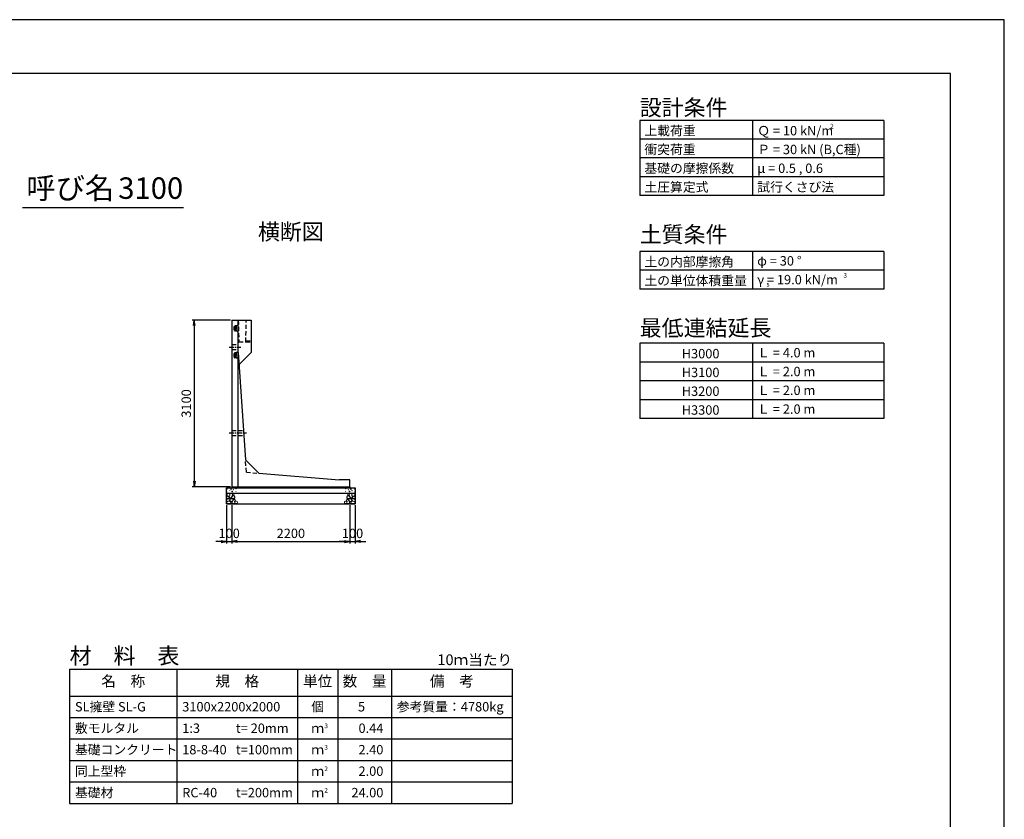
# Model space of a CAD drawing. Units: millimetres. Extents: x 0 to 42050, y 0 to 29700.
# Drawn here: x 23695 to 42050, y 14803 to 29700 of the extents above; entities that cross this region are included whole.
import ezdxf
from ezdxf.enums import TextEntityAlignment as Align

# ---------------------------------------------------------------- set-up
doc = ezdxf.new("R2010")
doc.units = ezdxf.units.MM
doc.header["$LTSCALE"] = 50
doc.header["$PDMODE"] = 3
doc.linetypes.add('CENTER2', pattern=[28.575, 19.05, -3.175, 3.175, -3.175])
doc.linetypes.add('HIDDEN2', pattern=[4.7625, 3.175, -1.5875])
for name, color, linetype in [('D-BMK', 2, 'CENTER2'), ('D-MTR', 7, 'Continuous'), ('D-MTR-FRAM', 7, 'Continuous'), ('D-MTR-LINE', 7, 'Continuous'), ('D-MTR-TXT', 7, 'Continuous'), ('D-STR-DIM', 7, 'Continuous'), ('D-STR-STRn', 1, 'Continuous'), ('D-TTL', 2, 'Continuous'), ('D-TTL-FRAM', 2, 'Continuous'), ('D-TTL-LINE', 7, 'Continuous'), ('D-TTL-TXT', 7, 'Continuous')]:
    doc.layers.add(name, color=color, linetype=linetype)
doc.layers.add('D-DCR-HCHn', color=4, linetype='Continuous', lineweight=9)
doc.styles.add('ＭＳ ゴシック', font='MS Gothic.ttf')
doc.dimstyles.new('050', dxfattribs={"dimscale": 50, "dimtxt": 3.5, "dimasz": 2, "dimexe": 0.8, "dimexo": 0.5, "dimgap": 0.8, "dimtad": 1, "dimdec": 0, "dimdsep": 46, "dimtxsty": 'ＭＳ ゴシック', "dimblk": 'OPEN', "dimcen": -0.8, "dimadec": 1, "dimazin": 0, "dimtfac": 1, "dimtdec": 0, "dimtix": 1, "dimtmove": 2, "dimatfit": 0, "dimldrblk": 'OPEN', "dimfxl": 1, "dimarcsym": 0})

# ---------------------------------------------------------------- blocks, each defined once
blk = doc.blocks.new('30KN')
at = {"linetype": 'HIDDEN2', "ltscale": 0.1}
for p, q in [((-85, 19), (-85, -19)), ((-58, 31), (-76, 29)), ((-40, 46), (-42, 35)), ((0, 53), (-38, 48)), ((0, -53), (0, 53)), ((-76, -29), (-58, -31)), ((-42, -35), (-40, -46)), ((-38, -48), (0, -53))]:
    blk.add_line(p, q, dxfattribs=at)
at = {"linetype": 'HIDDEN2', "ltscale": 0.01}
for p, q in [((-68, 48), (-68, 46)), ((-66, 41), (-60, 38)), ((-54, 46), (-62, 46)), ((-68, -48), (-68, -46)), ((-66, -41), (-60, -38)), ((-54, -46), (-62, -46))]:
    blk.add_line(p, q, dxfattribs=at)
for p, q in [((-58, 42), (-58, 21)), ((-46, 46), (-54, 46)), ((-42, 42), (-42, 21)), ((-58, -42), (-58, -21)), ((-46, -46), (-54, -46)), ((-42, -42), (-42, -21))]:
    blk.add_line(p, q)
blk.add_circle((-50, 0), 13)
at = {"linetype": 'HIDDEN2', "ltscale": 0.1}
for centre, radius, start, end in [((-75, 19), 10, 96.6325, 180), ((-37, 45), 3, 97.125, 172.4054), ((-75, -19), 10, 180, 263.3675), ((-37, -45), 3, 187.5946, 262.875)]:
    blk.add_arc(centre, radius, start, end, dxfattribs=at)
at = {"linetype": 'HIDDEN2', "ltscale": 0.01}
for centre, radius, start, end in [((-66, 48), 1.5, 19.4712, 180), ((-63, 46), 5, 180, 240), ((-62, 49), 3, 199.4712, 270), ((-63, 34), 5, 0, 60), ((-63, -46), 5, 120, 180), ((-66, -48), 1.5, 180, 340.5723), ((-62, -49), 3, 90, 160.5505), ((-63, -34), 5, 300, 0)]:
    blk.add_arc(centre, radius, start, end, dxfattribs=at)
for centre, radius, start, end in [((-50, 0), 18, 129.9584, 230.0969), ((-68, 21), 10, 310.0894, 0), ((-54, 42), 4, 90, 180), ((-46, 42), 4, 0, 90), ((-45, 36), 3, 332.6718, 352.4054), ((-32, 21), 10, 180, 229.9948), ((-50, 0), 18, 310.0052, 50.1224), ((-68, -21), 10, 0, 49.9948), ((-54, -42), 4, 180, 270), ((-46, -42), 4, 270, 0), ((-32, -21), 10, 130.0052, 180), ((-45, -36), 3, 7.5946, 27.3282)]:
    blk.add_arc(centre, radius, start, end)
blk = doc.blocks.new('_Open')
at = {"color": 0, "lineweight": -2}
for p, q in [((-1, 0.17), (0, 0)), ((-1, -0.17), (0, 0)), ((0, 0), (-1, 0))]:
    blk.add_line(p, q, dxfattribs=at)
blk = doc.blocks.new('*D32')
at = {"layer": 'D-STR-DIM', "color": 0, "lineweight": -2, "ltscale": 0.2}
for p, q in [((27550, 20655), (27550, 19940)), ((27650, 20655), (27650, 19940)), ((27450, 19980), (27350, 19980)), ((27550, 19980), (27650, 19980)), ((27750, 19980), (27850, 19980))]:
    blk.add_line(p, q, dxfattribs=at)
at = {"layer": 'Defpoints', "color": 0, "ltscale": 0.2}
for p in [(27550, 20680), (27650, 20680), (27650, 19980)]:
    blk.add_point(p, dxfattribs=at)
at = {"layer": 'D-STR-DIM', "color": 0, "lineweight": -2, "ltscale": 0.2, "xscale": 100, "yscale": 100, "zscale": 100}
blk.add_blockref('_Open', (27550, 19980), dxfattribs=at)
at = {"layer": 'D-STR-DIM', "color": 0, "lineweight": -2, "ltscale": 0.2, "xscale": 100, "yscale": 100, "zscale": 100, "rotation": 180}
blk.add_blockref('_Open', (27650, 19980), dxfattribs=at)
at = {"layer": 'D-STR-DIM', "color": 0, "ltscale": 0.2, "insert": (27600, 20107.5), "char_height": 175, "attachment_point": 5, "style": 'ＭＳ ゴシック'}
blk.add_mtext('100', dxfattribs=at)
blk = doc.blocks.new('*D33')
at = {"layer": 'D-STR-DIM', "color": 0, "lineweight": -2, "ltscale": 0.2}
for p, q in [((27650, 20655), (27650, 19940)), ((29850, 20655), (29850, 19940)), ((27750, 19980), (29750, 19980))]:
    blk.add_line(p, q, dxfattribs=at)
at = {"layer": 'Defpoints', "color": 0, "ltscale": 0.2}
for p in [(27650, 20680), (29850, 20680), (29850, 19980)]:
    blk.add_point(p, dxfattribs=at)
at = {"layer": 'D-STR-DIM', "color": 0, "lineweight": -2, "ltscale": 0.2, "xscale": 100, "yscale": 100, "zscale": 100, "rotation": 180}
blk.add_blockref('_Open', (27650, 19980), dxfattribs=at)
at = {"layer": 'D-STR-DIM', "color": 0, "lineweight": -2, "ltscale": 0.2, "xscale": 100, "yscale": 100, "zscale": 100}
blk.add_blockref('_Open', (29850, 19980), dxfattribs=at)
at = {"layer": 'D-STR-DIM', "color": 0, "ltscale": 0.2, "insert": (28750, 20107.5), "char_height": 175, "attachment_point": 5, "style": 'ＭＳ ゴシック'}
blk.add_mtext('2200', dxfattribs=at)
blk = doc.blocks.new('*D34')
at = {"layer": 'D-STR-DIM', "color": 0, "lineweight": -2, "ltscale": 0.2}
for p, q in [((29850, 20655), (29850, 19940)), ((29950, 20655), (29950, 19940)), ((29750, 19980), (29650, 19980)), ((29850, 19980), (29950, 19980)), ((30050, 19980), (30150, 19980))]:
    blk.add_line(p, q, dxfattribs=at)
at = {"layer": 'Defpoints', "color": 0, "ltscale": 0.2}
for p in [(29850, 20680), (29950, 20680), (29950, 19980)]:
    blk.add_point(p, dxfattribs=at)
at = {"layer": 'D-STR-DIM', "color": 0, "lineweight": -2, "ltscale": 0.2, "xscale": 100, "yscale": 100, "zscale": 100}
blk.add_blockref('_Open', (29850, 19980), dxfattribs=at)
at = {"layer": 'D-STR-DIM', "color": 0, "lineweight": -2, "ltscale": 0.2, "xscale": 100, "yscale": 100, "zscale": 100, "rotation": 180}
blk.add_blockref('_Open', (29950, 19980), dxfattribs=at)
at = {"layer": 'D-STR-DIM', "color": 0, "ltscale": 0.2, "insert": (29900, 20107.5), "char_height": 175, "attachment_point": 5, "style": 'ＭＳ ゴシック'}
blk.add_mtext('100', dxfattribs=at)
blk = doc.blocks.new('*D35')
at = {"layer": 'D-STR-DIM', "color": 0, "lineweight": -2}
for p, q in [((27625, 24100), (26910, 24100)), ((26950, 24000), (26950, 21100)), ((27625, 21000), (26910, 21000))]:
    blk.add_line(p, q, dxfattribs=at)
at = {"layer": 'Defpoints', "color": 0}
for p in [(27650, 24100), (26950, 21000), (27650, 21000)]:
    blk.add_point(p, dxfattribs=at)
at = {"layer": 'D-STR-DIM', "color": 0, "lineweight": -2, "xscale": 100, "yscale": 100, "zscale": 100}
for p, rotation in [((26950, 24100), 90), ((26950, 21000), 270)]:
    blk.add_blockref('_Open', p, dxfattribs=dict(at, rotation=rotation))
at = {"layer": 'D-STR-DIM', "color": 0, "insert": (26822.5, 22550), "char_height": 175, "attachment_point": 5, "rotation": 90, "style": 'ＭＳ ゴシック'}
blk.add_mtext('3100', dxfattribs=at)

msp = doc.modelspace()

# ---------------------------------------------------------------- linework, layer by layer
at = {"layer": 'D-BMK', "ltscale": 0.1}
for p, q in [((27600, 23600), (27820, 23600)), ((27600, 22000), (27920.9, 22000))]:
    msp.add_line(p, q, dxfattribs=at)
at = {"layer": 'D-BMK', "linetype": 'HIDDEN2', "ltscale": 0.5}
for q in [(27904.5, 21501), (28154.5, 21251)]:
    msp.add_line((27920, 21270), q, dxfattribs=at)
at = {"layer": 'D-DCR-HCHn'}
for points in [[(27557.3, 20813.8), (27550.3, 20793), (27559.6, 20779.1), (27582.7, 20776.8), (27598.5, 20783.6), (27592, 20799.9), (27596.6, 20809.2), (27587.3, 20818.4), (27573.5, 20823.1)], [(27601.2, 20737), (27618.3, 20762.7), (27616.1, 20769.1), (27592.6, 20775.5), (27571.2, 20773.4), (27556.2, 20760.6), (27554.1, 20745.6), (27556.2, 20730.6), (27573.3, 20726.3)], [(27601.2, 20871.6), (27580.4, 20876.2), (27561.9, 20867), (27559.6, 20846.2), (27564.2, 20830), (27587.3, 20823.1), (27603.5, 20823.1), (27610.4, 20834.6), (27610.4, 20860)], [(27619.7, 20873.9), (27612.8, 20853.1), (27615.1, 20830), (27598.9, 20804.6), (27619.7, 20793), (27642.8, 20804.6), (27656.7, 20823.1), (27661.3, 20853.1), (27656.7, 20869.3), (27642.8, 20876.2)], [(27624.3, 20793), (27612.8, 20783.8), (27617.4, 20776.8), (27633.6, 20776.8), (27640.5, 20779.1), (27645.1, 20788.4), (27638.2, 20795.3)], [(27661.1, 20737), (27671.8, 20762.7), (27663.2, 20773.4), (27637.5, 20773.4), (27626.8, 20769.1), (27616.1, 20754.1), (27616.1, 20741.3), (27626.8, 20724.2), (27639.7, 20722)], [(27659, 20818.4), (27647.4, 20790.7), (27656.7, 20779.1), (27684.4, 20779.1), (27696, 20783.8), (27707.5, 20799.9), (27707.5, 20813.8), (27696, 20832.3), (27682.1, 20834.6)], [(27697.5, 20685.6), (27703.9, 20704.9), (27701.7, 20726.3), (27716.7, 20749.9), (27697.5, 20760.6), (27676.1, 20749.9), (27663.2, 20732.7), (27658.9, 20704.9), (27663.2, 20689.9), (27676.1, 20683.5)], [(27663.6, 20869.3), (27663.6, 20841.5), (27675.2, 20834.6), (27686.7, 20841.5), (27689, 20857.7), (27686.7, 20871.6), (27670.5, 20876.2)], [(27693.2, 20760.6), (27703.9, 20769.1), (27699.6, 20775.5), (27684.6, 20775.5), (27678.2, 20773.4), (27673.9, 20764.8), (27680.3, 20758.4)], [(29802.5, 20685.6), (29796.1, 20704.9), (29798.3, 20726.3), (29783.3, 20749.9), (29802.5, 20760.6), (29823.9, 20749.9), (29836.8, 20732.7), (29841.1, 20704.9), (29836.8, 20689.9), (29823.9, 20683.5)], [(29841, 20818.4), (29852.6, 20790.7), (29843.3, 20779.1), (29815.6, 20779.1), (29804, 20783.8), (29792.5, 20799.9), (29792.5, 20813.8), (29804, 20832.3), (29817.9, 20834.6)], [(29806.8, 20760.6), (29796.1, 20769.1), (29800.4, 20775.5), (29815.4, 20775.5), (29821.8, 20773.4), (29826.1, 20764.8), (29819.7, 20758.4)], [(29836.4, 20869.3), (29836.4, 20841.5), (29824.8, 20834.6), (29813.3, 20841.5), (29811, 20857.7), (29813.3, 20871.6), (29829.5, 20876.2)], [(29838.9, 20737), (29828.2, 20762.7), (29836.8, 20773.4), (29862.5, 20773.4), (29873.2, 20769.1), (29883.9, 20754.1), (29883.9, 20741.3), (29873.2, 20724.2), (29860.3, 20722)], [(29880.3, 20873.9), (29887.2, 20853.1), (29884.9, 20830), (29901.1, 20804.6), (29880.3, 20793), (29857.2, 20804.6), (29843.3, 20823.1), (29838.7, 20853.1), (29843.3, 20869.3), (29857.2, 20876.2)], [(29875.7, 20793), (29887.2, 20783.8), (29882.6, 20776.8), (29866.4, 20776.8), (29859.5, 20779.1), (29854.9, 20788.4), (29861.8, 20795.3)], [(29898.8, 20737), (29881.7, 20762.7), (29883.9, 20769.1), (29907.4, 20775.5), (29928.8, 20773.4), (29943.8, 20760.6), (29945.9, 20745.6), (29943.8, 20730.6), (29926.7, 20726.3)], [(29898.8, 20871.6), (29919.6, 20876.2), (29938.1, 20867), (29940.4, 20846.2), (29935.8, 20830), (29912.7, 20823.1), (29896.5, 20823.1), (29889.6, 20834.6), (29889.6, 20860)], [(29942.7, 20813.8), (29949.7, 20793), (29940.4, 20779.1), (29917.3, 20776.8), (29901.5, 20783.6), (29908, 20799.9), (29903.4, 20809.2), (29912.7, 20818.4), (29926.5, 20823.1)], [(27609.7, 20683.5), (27624.7, 20689.9), (27629, 20711.3), (27620.4, 20726.3), (27605.4, 20730.6), (27586.2, 20728.4), (27564.8, 20719.9), (27554.1, 20707), (27554.1, 20692.1), (27560.5, 20683.5), (27586.2, 20685.6)], [(27656.8, 20689.9), (27656.8, 20715.6), (27646.1, 20722), (27635.4, 20715.6), (27633.3, 20700.6), (27635.4, 20687.8), (27650.4, 20683.5)], [(27714.6, 20687.8), (27733.8, 20683.5), (27751, 20692.1), (27753.1, 20711.3), (27748.8, 20726.3), (27727.4, 20732.7), (27712.4, 20732.7), (27706, 20722), (27706, 20698.5)], [(29785.4, 20687.8), (29766.2, 20683.5), (29749, 20692.1), (29746.9, 20711.3), (29751.2, 20726.3), (29772.6, 20732.7), (29787.6, 20732.7), (29794, 20722), (29794, 20698.5)], [(29843.2, 20689.9), (29843.2, 20715.6), (29853.9, 20722), (29864.6, 20715.6), (29866.7, 20700.6), (29864.6, 20687.8), (29849.6, 20683.5)], [(29890.3, 20683.5), (29875.3, 20689.9), (29871, 20711.3), (29879.6, 20726.3), (29894.6, 20730.6), (29913.8, 20728.4), (29935.2, 20719.9), (29945.9, 20707), (29945.9, 20692.1), (29939.5, 20683.5), (29913.8, 20685.6)]]:
    msp.add_lwpolyline(points, close=True, dxfattribs=at)
for centre, radius in [((27560.7, 20957.4), 3), ((27612.3, 20925.8), 3), ((27633.3, 20957.4), 7.5), ((27677.7, 20941.6), 3), ((27728.1, 20963.5), 3), ((29771.9, 20963.5), 3), ((29822.3, 20941.6), 3), ((29866.7, 20957.4), 7.5), ((29887.7, 20925.8), 3), ((29939.3, 20957.4), 3), ((27561.9, 20903.9), 3), ((27656.7, 20910), 7.5), ((27729.3, 20910), 3), ((29770.7, 20910), 3), ((29843.3, 20910), 7.5), ((29938.1, 20903.9), 3)]:
    msp.add_circle(centre, radius, dxfattribs=at)
at = {"layer": 'D-MTR-FRAM'}
for p, q in [((24625, 17600), (32875, 17600)), ((24625, 17600), (24625, 15100)), ((32875, 17600), (32875, 15100)), ((24625, 15100), (32875, 15100))]:
    msp.add_line(p, q, dxfattribs=at)
at = {"layer": 'D-MTR-LINE'}
for p, q in [((26625, 17600), (26625, 15100)), ((28875, 17600), (28875, 15100)), ((29625, 17600), (29625, 15100)), ((30625, 17600), (30625, 15100)), ((24625, 16700), (32875, 16700)), ((24625, 16300), (32875, 16300)), ((24625, 15900), (32875, 15900)), ((24625, 15500), (32875, 15500))]:
    msp.add_line(p, q, dxfattribs=at)
at = {"layer": 'D-MTR-LINE', "linetype": 'Continuous'}
msp.add_line((24625, 17100), (32875, 17100), dxfattribs=at)
at = {"layer": 'D-STR-STRn'}
for p, q in [((27650, 24100), (27650, 21000)), ((27650, 24100), (28010, 24100)), ((27770, 21000), (27770, 24100)), ((28010, 24100), (28010, 23500)), ((27770, 23500), (27904.5, 21501)), ((28010, 23500), (27785.1, 23275.1)), ((28154.5, 21251), (27904.5, 21501)), ((28154.5, 21251), (29650, 21130)), ((29850, 21130), (29650, 21130)), ((29850, 21000), (29850, 21130)), ((27550, 20680), (27550, 20980)), ((27550, 20980), (29950, 20980)), ((27650, 21000), (27650, 20980)), ((27650, 21000), (29850, 21000)), ((29850, 21000), (29850, 20980)), ((29950, 20980), (29950, 20680)), ((27550, 20880), (29950, 20880)), ((27550, 20680), (29950, 20680))]:
    msp.add_line(p, q, dxfattribs=at)
at = {"layer": 'D-STR-STRn', "linetype": 'HIDDEN2', "ltscale": 0.5}
for p, q in [((27770, 24100), (27780, 23700)), ((27910, 23700), (27920, 24100)), ((27780, 23700), (27910, 23700)), ((27910, 23700), (28010, 23700)), ((27910.5, 23720), (28010, 23720)), ((27650, 23646.9), (27770, 23646.9)), ((27650, 23553.1), (27770, 23553.1)), ((27650, 22046.9), (27867.7, 22046.9)), ((27650, 21953.1), (27874, 21953.1))]:
    msp.add_line(p, q, dxfattribs=at)
at = {"layer": 'D-TTL'}
for points in [[(0, 0), (42050, 0), (42050, 29700), (0, 29700)], [(1000, 1000), (41050, 1000), (41050, 28700), (1000, 28700)]]:
    msp.add_lwpolyline(points, close=True, dxfattribs=at)
at = {"layer": 'D-TTL-FRAM'}
for p, q in [((39803.1, 27825), (35253.1, 27825)), ((35253.1, 27825), (35253.1, 26425)), ((39803.1, 27825), (39803.1, 26425)), ((39803.1, 26425), (35253.1, 26425)), ((39803.1, 25382.5), (35253.1, 25382.5)), ((35253.1, 25382.5), (35253.1, 24682.5)), ((39803.1, 25382.5), (39803.1, 24682.5)), ((39803.1, 24682.5), (35253.1, 24682.5)), ((39803.1, 23671), (35253.1, 23671)), ((35253.1, 23671), (35253.1, 22271)), ((39803.1, 23671), (39803.1, 22271)), ((39803.1, 22271), (35253.1, 22271))]:
    msp.add_line(p, q, dxfattribs=at)
at = {"layer": 'D-TTL-LINE'}
for p, q in [((37353.1, 27825), (37353.1, 26425)), ((39803.1, 27475), (35253.1, 27475)), ((39803.1, 27125), (35253.1, 27125)), ((39803.1, 26775), (35253.1, 26775)), ((37353.1, 25382.5), (37353.1, 24682.5)), ((39803.1, 25032.5), (35253.1, 25032.5)), ((37353.1, 23671), (37353.1, 22271)), ((39803.1, 23321), (35253.1, 23321)), ((39803.1, 22971), (35253.1, 22971)), ((39803.1, 22621), (35253.1, 22621))]:
    msp.add_line(p, q, dxfattribs=at)
at = {"layer": 'D-TTL-TXT', "ltscale": 0.25}
msp.add_line((23750, 26200), (26750, 26200), dxfattribs=at)

# ---------------------------------------------------------------- block references
at = {"layer": 'D-STR-STRn'}
for p in [(27770, 23950), (27770, 23450)]:
    msp.add_blockref('30KN', p, dxfattribs=at)

# ---------------------------------------------------------------- texts
at = {"layer": 'D-MTR', "style": 'ＭＳ ゴシック'}
msp.add_text('材\u3000料\u3000表', height=300, dxfattribs=at).set_placement((24625, 17700))
at = {"layer": 'D-MTR', "linetype": 'Continuous', "style": 'ＭＳ ゴシック'}
msp.add_text('10ｍ当たり', height=200, dxfattribs=at).set_placement((32875, 17675), align=Align.RIGHT)
at = {"layer": 'D-MTR-TXT', "style": 'ＭＳ ゴシック'}
for s, p in [('名\u3000称', (25625, 17350)), ('規\u3000格', (27750, 17350)), ('単位', (29250, 17350)), ('数\u3000量', (30125, 17350)), ('備\u3000考', (31750, 17350))]:
    msp.add_text(s, height=200, dxfattribs=at).set_placement(p, align=Align.MIDDLE)
for s, p in [('SL擁壁 SL-G', (24725, 16900)), ('3100x2200x2000', (26725, 16900)), ('参考質量：4780kg', (30725, 16900)), ('敷モルタル', (24725, 16500)), ('1:3', (26725, 16500)), ('t= 20mm', (27725, 16500)), ('基礎コンクリート', (24725, 16100)), ('18-8-40', (26725, 16100)), ('t=100mm', (27725, 16100)), ('同上型枠', (24725, 15700)), ('基礎材', (24725, 15300)), ('RC-40', (26725, 15300)), ('t=200mm', (27725, 15300))]:
    msp.add_text(s, height=175, dxfattribs=at).set_placement(p, align=Align.MIDDLE_LEFT)
for s, p in [('個', (29250, 16900)), ('ｍ', (29250, 16500)), ('ｍ', (29250, 16100)), ('ｍ', (29250, 15700)), ('ｍ', (29250, 15300))]:
    msp.add_text(s, height=175, dxfattribs=at).set_placement(p, align=Align.MIDDLE_CENTER)
for s, p in [('5', (30133.9, 16900)), ('0.44', (30475, 16500)), ('2.40', (30475, 16100)), ('2.00', (30475, 15700)), ('24.00', (30475, 15300))]:
    msp.add_text(s, height=175, dxfattribs=at).set_placement(p, align=Align.MIDDLE_RIGHT)
for s, p in [('3', (29375, 16500)), ('3', (29375, 16100)), ('2', (29375, 15700)), ('2', (29375, 15300))]:
    msp.add_text(s, height=87.5, dxfattribs=at).set_placement(p)
at = {"layer": 'D-TTL-TXT', "style": 'ＭＳ ゴシック'}
for s, height, p in [('設計条件', 300, (35253.1, 27912.5)), ('上載荷重', 175, (35340.6, 27545)), ('Ｑ = 10 kN/m', 175, (37444.9, 27545)), ('2', 87.5, (38803.8, 27672.7)), ('衝突荷重', 175, (35340.6, 27195)), ('Ｐ = 30 kN (B,C種)', 175, (37444.9, 27195)), ('基礎の摩擦係数', 175, (35340.6, 26845)), ('μ = 0.5 , 0.6', 175, (37444.9, 26845)), ('土圧算定式', 175, (35340.6, 26495)), ('試行くさび法', 175, (37444.9, 26495)), ('土質条件', 300, (35253.1, 25550)), ('土の内部摩擦角', 175, (35340.6, 25102.5)), ('φ = 30 °', 175, (37443, 25119.6)), ('3', 87.5, (39050.9, 24894.1)), ('土の単位体積重量', 175, (35340.6, 24752.5)), ('γ = 19.0 kN/m', 175, (37443, 24769.6)), ('s', 87.5, (37617.7, 24728.9)), ('最低連結延長', 300, (35253.1, 23807.5)), ('H3000', 175, (36036.7, 23391)), ('Ｌ = 4.0 m', 175, (37443, 23408.1)), ('H3100', 175, (36036.7, 23041)), ('Ｌ = 2.0 m', 175, (37443, 23058.1)), ('H3200', 175, (36036.7, 22691)), ('Ｌ = 2.0 m', 175, (37443, 22708.1)), ('H3300', 175, (36036.7, 22341)), ('Ｌ = 2.0 m', 175, (37443, 22358.1))]:
    msp.add_text(s, height=height, dxfattribs=at).set_placement(p)
for s, p in [('呼び名', (24637.5, 26237.5)), ('3100', (26137.5, 26237.5))]:
    msp.add_text(s, height=400, dxfattribs=at).set_placement(p, align=Align.BOTTOM_CENTER)
msp.add_text('横断図', height=300, dxfattribs=at).set_placement((28750, 25600), align=Align.CENTER)

# ---------------------------------------------------------------- dimensions: what is measured, and where the dimension line sits
at = {"layer": 'D-STR-DIM'}
dim = msp.add_linear_dim(base=(26950, 21000), p1=(27650, 24100), p2=(27650, 21000), angle=90, dimstyle='050', dxfattribs=at)
dim.commit()
dim.dimension.update_dxf_attribs({"geometry": '*D35', "text_midpoint": (26822.5, 22550)})
at = {"layer": 'D-STR-DIM', "ltscale": 0.2}
for base, p1, p2, picture, middle in [((27650, 19980), (27550, 20680), (27650, 20680), '*D32', (27600, 20107.5)), ((29850, 19980), (27650, 20680), (29850, 20680), '*D33', (28750, 20107.5)), ((29950, 19980), (29850, 20680), (29950, 20680), '*D34', (29900, 20107.5))]:
    dim = msp.add_linear_dim(base=base, p1=p1, p2=p2, dimstyle='050', dxfattribs=at)
    dim.commit()
    dim.dimension.update_dxf_attribs({"geometry": picture, "text_midpoint": middle})

doc.saveas('drawing.dxf')
